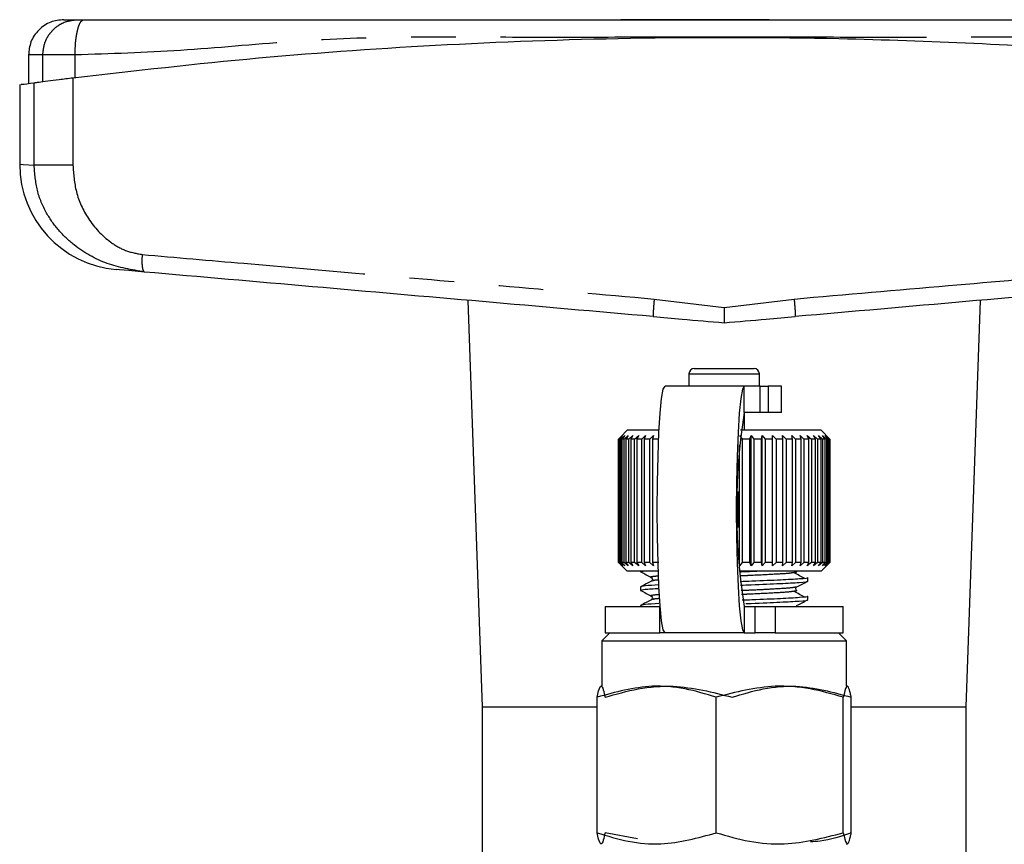
# Model space of a CAD drawing. Extents: x 106 to 300, y 20 to 275.
# Drawn here: x 117 to 144, y 248 to 271 of the extents above; entities that cross this region are included whole.
import ezdxf

# ---------------------------------------------------------------- set-up
doc = ezdxf.new("R2010")
doc.units = 0
doc.linetypes.add('PHANTOM', pattern=[12.7, 6.35, -1.27, 1.27, -1.27, 1.27, -1.27])
doc.layers.get('0').update_dxf_attribs({"linetype": 'CONTINUOUS'})

msp = doc.modelspace()

# ---------------------------------------------------------------- linework, layer by layer
at = {"color": 7, "linetype": 'CONTINUOUS'}
for p, q in [((137.814, 271.22), (133.604, 271.22)), ((116.786, 270.22), (116.786, 269.416)), ((116.536, 269.383), (116.536, 267.119)), ((129.26, 263.256), (129.661, 251.72)), ((143.411, 251.72), (143.812, 263.256)), ((135.536, 261.17), (135.536, 260.829)), ((135.686, 261.32), (137.386, 261.32)), ((137.536, 260.829), (137.536, 261.17)), ((137.103, 260.82), (134.858, 260.82)), ((135.536, 260.829), (135.536, 260.82)), ((137.561, 260.82), (137.103, 260.82)), ((137.536, 260.82), (137.536, 260.829)), ((137.561, 260.82), (137.788, 260.82)), ((138.161, 260.82), (137.788, 260.82)), ((138.161, 260.07), (138.161, 260.82)), ((137.561, 260.07), (137.103, 260.07)), ((137.111, 259.57), (137.111, 260.07)), ((137.788, 260.07), (137.561, 260.07)), ((138.161, 260.07), (137.788, 260.07)), ((133.536, 259.32), (133.636, 259.42)), ((133.636, 259.42), (133.537, 259.32)), ((133.552, 259.32), (133.658, 259.42)), ((133.658, 259.42), (133.566, 259.32)), ((133.786, 259.57), (133.592, 259.375)), ((133.607, 259.32), (133.717, 259.42)), ((133.717, 259.42), (133.634, 259.32)), ((133.7, 259.32), (133.813, 259.42)), ((133.813, 259.42), (133.74, 259.32)), ((134.688, 259.57), (133.786, 259.57)), ((133.83, 259.32), (133.945, 259.42)), ((133.945, 259.42), (133.882, 259.32)), ((133.995, 259.32), (134.11, 259.42)), ((134.11, 259.42), (134.058, 259.32)), ((134.194, 259.32), (134.307, 259.42)), ((134.307, 259.42), (134.267, 259.32)), ((134.423, 259.32), (134.533, 259.42)), ((134.533, 259.42), (134.506, 259.32)), ((136.974, 259.42), (137.045, 259.32)), ((139.286, 259.57), (137.003, 259.57)), ((137.268, 259.32), (137.298, 259.42)), ((137.298, 259.42), (137.379, 259.32)), ((137.298, 255.72), (137.298, 259.42)), ((137.595, 259.32), (137.612, 259.42)), ((137.612, 259.42), (137.702, 259.32)), ((137.612, 255.72), (137.612, 259.42)), ((137.908, 259.32), (137.912, 259.42)), ((137.912, 259.42), (138.009, 259.32)), ((137.912, 255.72), (137.912, 259.42)), ((138.194, 259.42), (138.298, 259.32)), ((138.203, 259.32), (138.194, 259.42)), ((138.454, 259.42), (138.563, 259.32)), ((138.477, 259.32), (138.454, 259.42)), ((138.689, 259.42), (138.802, 259.32)), ((138.725, 259.32), (138.689, 259.42)), ((138.897, 259.42), (139.011, 259.32)), ((138.944, 259.32), (138.897, 259.42)), ((139.073, 259.42), (139.188, 259.32)), ((139.133, 259.32), (139.073, 259.42)), ((139.217, 259.42), (139.331, 259.32)), ((139.287, 259.32), (139.217, 259.42)), ((139.536, 259.32), (139.286, 259.57)), ((139.326, 259.42), (139.437, 259.32)), ((139.405, 259.32), (139.326, 259.42)), ((139.398, 259.42), (139.505, 259.32)), ((139.487, 259.32), (139.398, 259.42)), ((139.433, 259.42), (139.535, 259.32)), ((139.529, 259.32), (139.433, 259.42)), ((133.536, 255.82), (133.536, 259.32)), ((133.552, 259.32), (133.537, 259.32)), ((133.537, 259.32), (133.537, 255.82)), ((133.552, 255.82), (133.552, 259.32)), ((133.607, 259.32), (133.566, 259.32)), ((133.566, 259.32), (133.566, 255.82)), ((133.607, 255.82), (133.607, 259.32)), ((133.7, 259.32), (133.634, 259.32)), ((133.634, 259.32), (133.634, 255.82)), ((133.7, 255.82), (133.7, 259.32)), ((133.83, 259.32), (133.74, 259.32)), ((133.74, 259.32), (133.74, 255.82)), ((133.83, 255.82), (133.83, 259.32)), ((133.995, 259.32), (133.882, 259.32)), ((133.882, 259.32), (133.882, 255.82)), ((133.995, 255.82), (133.995, 259.32)), ((134.194, 259.32), (134.058, 259.32)), ((134.058, 259.32), (134.058, 255.82)), ((134.194, 255.82), (134.194, 259.32)), ((134.423, 259.32), (134.267, 259.32)), ((134.267, 259.32), (134.267, 255.82)), ((134.423, 255.82), (134.423, 259.32)), ((134.679, 259.32), (134.506, 259.32)), ((134.506, 259.32), (134.506, 255.82)), ((136.974, 255.72), (136.974, 259.159)), ((137.268, 259.32), (137.045, 259.32)), ((137.045, 259.32), (137.045, 255.82)), ((137.268, 255.82), (137.268, 259.32)), ((137.595, 259.32), (137.379, 259.32)), ((137.379, 259.32), (137.379, 255.82)), ((137.595, 255.82), (137.595, 259.32)), ((137.908, 259.32), (137.702, 259.32)), ((137.702, 259.32), (137.702, 255.82)), ((137.908, 255.82), (137.908, 259.32)), ((138.203, 259.32), (138.009, 259.32)), ((138.009, 259.32), (138.009, 255.82)), ((138.203, 255.82), (138.203, 259.32)), ((138.477, 259.32), (138.298, 259.32)), ((138.298, 259.32), (138.298, 255.82)), ((138.477, 255.82), (138.477, 259.32)), ((138.725, 259.32), (138.563, 259.32)), ((138.563, 259.32), (138.563, 255.82)), ((138.725, 255.82), (138.725, 259.32)), ((138.944, 259.32), (138.802, 259.32)), ((138.802, 259.32), (138.802, 255.82)), ((138.944, 255.82), (138.944, 259.32)), ((139.133, 259.32), (139.011, 259.32)), ((139.011, 259.32), (139.011, 255.82)), ((139.133, 255.82), (139.133, 259.32)), ((139.287, 259.32), (139.188, 259.32)), ((139.188, 259.32), (139.188, 255.82)), ((139.287, 255.82), (139.287, 259.32)), ((139.405, 259.32), (139.331, 259.32)), ((139.331, 259.32), (139.331, 255.82)), ((139.405, 255.82), (139.405, 259.32)), ((139.487, 259.32), (139.437, 259.32)), ((139.437, 259.32), (139.437, 255.82)), ((139.487, 255.82), (139.487, 259.32)), ((139.529, 259.32), (139.505, 259.32)), ((139.505, 259.32), (139.505, 255.82)), ((139.529, 255.82), (139.529, 259.32)), ((139.536, 259.32), (139.535, 259.32)), ((139.535, 259.32), (139.535, 255.82)), ((139.536, 255.82), (139.536, 259.32)), ((136.932, 256.808), (136.932, 257.831)), ((133.636, 255.72), (133.536, 255.82)), ((133.537, 255.82), (133.636, 255.72)), ((133.552, 255.82), (133.537, 255.82)), ((133.658, 255.72), (133.552, 255.82)), ((133.607, 255.82), (133.566, 255.82)), ((133.566, 255.82), (133.658, 255.72)), ((133.717, 255.72), (133.607, 255.82)), ((133.634, 255.82), (133.717, 255.72)), ((133.7, 255.82), (133.634, 255.82)), ((133.813, 255.72), (133.7, 255.82)), ((133.74, 255.82), (133.813, 255.72)), ((133.83, 255.82), (133.74, 255.82)), ((133.945, 255.72), (133.83, 255.82)), ((133.882, 255.82), (133.945, 255.72)), ((133.995, 255.82), (133.882, 255.82)), ((134.11, 255.72), (133.995, 255.82)), ((134.058, 255.82), (134.11, 255.72)), ((134.194, 255.82), (134.058, 255.82)), ((134.307, 255.72), (134.194, 255.82)), ((134.267, 255.82), (134.307, 255.72)), ((134.423, 255.82), (134.267, 255.82)), ((134.533, 255.72), (134.423, 255.82)), ((134.506, 255.82), (134.533, 255.72)), ((134.679, 255.82), (134.506, 255.82)), ((137.045, 255.82), (136.974, 255.72)), ((137.268, 255.82), (137.045, 255.82)), ((137.298, 255.72), (137.268, 255.82)), ((137.379, 255.82), (137.298, 255.72)), ((137.595, 255.82), (137.379, 255.82)), ((137.612, 255.72), (137.595, 255.82)), ((137.702, 255.82), (137.612, 255.72)), ((137.908, 255.82), (137.702, 255.82)), ((137.912, 255.72), (137.908, 255.82)), ((138.009, 255.82), (137.912, 255.72)), ((138.203, 255.82), (138.009, 255.82)), ((138.194, 255.72), (138.203, 255.82)), ((138.298, 255.82), (138.194, 255.72)), ((138.477, 255.82), (138.298, 255.82)), ((138.454, 255.72), (138.477, 255.82)), ((138.563, 255.82), (138.454, 255.72)), ((138.725, 255.82), (138.563, 255.82)), ((138.689, 255.72), (138.725, 255.82)), ((138.802, 255.82), (138.689, 255.72)), ((138.944, 255.82), (138.802, 255.82)), ((138.897, 255.72), (138.944, 255.82)), ((139.011, 255.82), (138.897, 255.72)), ((139.133, 255.82), (139.011, 255.82)), ((139.073, 255.72), (139.133, 255.82)), ((139.188, 255.82), (139.073, 255.72)), ((139.287, 255.82), (139.188, 255.82)), ((139.217, 255.72), (139.287, 255.82)), ((139.331, 255.82), (139.217, 255.72)), ((139.286, 255.57), (139.536, 255.82)), ((139.326, 255.72), (139.405, 255.82)), ((139.437, 255.82), (139.326, 255.72)), ((139.405, 255.82), (139.331, 255.82)), ((139.398, 255.72), (139.487, 255.82)), ((139.505, 255.82), (139.398, 255.72)), ((139.433, 255.72), (139.529, 255.82)), ((139.535, 255.82), (139.433, 255.72)), ((139.487, 255.82), (139.437, 255.82)), ((139.529, 255.82), (139.505, 255.82)), ((139.536, 255.82), (139.535, 255.82)), ((133.592, 255.764), (133.786, 255.57)), ((134.665, 255.57), (133.786, 255.57)), ((134.161, 255.57), (134.161, 255.556)), ((134.185, 255.556), (134.235, 255.57)), ((139.286, 255.57), (136.969, 255.57)), ((138.6, 255.553), (138.592, 255.56)), ((138.911, 255.292), (138.911, 255.388)), ((134.161, 255.124), (134.161, 255.027)), ((138.911, 254.763), (138.911, 254.859)), ((133.161, 254.57), (133.161, 253.82)), ((133.161, 254.57), (134.713, 254.57)), ((134.161, 254.595), (134.161, 254.57)), ((137.103, 254.57), (137.416, 254.57)), ((137.416, 254.57), (137.985, 254.57)), ((137.985, 254.57), (139.911, 254.57)), ((139.911, 253.82), (139.911, 254.57)), ((133.286, 253.82), (133.061, 253.595)), ((133.161, 253.82), (134.713, 253.82)), ((134.858, 253.82), (134.713, 253.82)), ((137.103, 253.82), (134.858, 253.82)), ((137.103, 253.82), (137.416, 253.82)), ((137.985, 253.82), (137.416, 253.82)), ((137.985, 253.82), (139.911, 253.82)), ((140.011, 253.595), (139.786, 253.82)), ((133.061, 253.595), (133.061, 252.32)), ((133.061, 253.595), (140.006, 253.595)), ((140.006, 253.595), (140.011, 253.595)), ((140.011, 252.32), (140.011, 253.595)), ((133.061, 252.32), (133.031, 252.302)), ((140.041, 252.302), (140.011, 252.32)), ((132.929, 248.147), (132.929, 251.993)), ((136.311, 248.147), (136.311, 251.993)), ((139.918, 248.147), (139.918, 251.993)), ((140.143, 248.147), (140.143, 251.993)), ((129.661, 251.72), (129.661, 247.22)), ((129.661, 251.72), (132.929, 251.72)), ((140.143, 251.72), (143.411, 251.72)), ((143.411, 247.22), (143.411, 251.72)), ((134.078, 247.975), (133.154, 248.147)), ((140.011, 247.82), (140.041, 247.837))]:
    msp.add_line(p, q, dxfattribs=at)
at = {"color": 8, "linetype": 'PHANTOM'}
for p, q in [((117.192, 269.463), (117.192, 270.22)), ((118.108, 269.58), (118.108, 270.22)), ((118.046, 269.572), (118.046, 267.088)), ((116.947, 267.088), (116.947, 269.431)), ((134.549, 263.294), (136.536, 263.053)), ((136.536, 263.053), (138.523, 263.294)), ((135.536, 261.17), (137.536, 261.17)), ((135.536, 260.829), (137.536, 260.829)), ((137.103, 260.07), (137.103, 260.82)), ((137.561, 260.07), (137.561, 260.82)), ((137.788, 260.82), (137.788, 260.07)), ((134.713, 253.82), (134.713, 254.57)), ((137.103, 254.57), (137.103, 253.82)), ((137.416, 253.82), (137.416, 254.57)), ((137.985, 254.57), (137.985, 253.82))]:
    msp.add_line(p, q, dxfattribs=at)
at = {"color": 8, "linetype": 'PHANTOM', "flags": 128}
msp.add_lwpolyline([(116.536, 267.119), (116.639, 267.111), (116.947, 267.088)], dxfattribs=at)
at = {"color": 7, "linetype": 'CONTINUOUS', "flags": 128}
for points in [[(120.08, 264.06), (119.634, 264.099), (119.365, 264.122), (119.275, 264.13), (119.275, 264.13)], [(134.858, 253.82), (134.808, 253.907), (134.761, 254.166), (134.719, 254.583), (134.684, 255.137), (134.658, 255.801), (134.641, 256.541), (134.636, 257.32), (134.641, 258.098), (134.658, 258.838), (134.684, 259.502), (134.719, 260.056), (134.761, 260.473), (134.808, 260.732), (134.858, 260.82)], [(137.103, 260.82), (137.054, 260.732), (137.007, 260.473), (136.965, 260.056), (136.93, 259.502), (136.903, 258.838), (136.887, 258.098), (136.881, 257.32), (136.887, 256.541), (136.903, 255.801), (136.93, 255.137), (136.965, 254.583), (137.007, 254.166), (137.054, 253.907), (137.103, 253.82)]]:
    msp.add_lwpolyline(points, dxfattribs=at)
at = {"color": 7, "linetype": 'CONTINUOUS'}
for centre, radius, start, end in [((119.536, 267.119), 3, 180.057, 265), ((135.686, 261.17), 0.15, 90, 180), ((137.386, 261.17), 0.15, 0, 90), ((154.466, 257.32), 17.579, 170.9997, 189.0003)]:
    msp.add_arc(centre, radius, start, end, dxfattribs=at)
for points, knots in [([(117.786, 271.22), (117.66, 271.206), (117.467, 271.186), (117.234, 271.061), (117.074, 270.932), (116.945, 270.772), (116.82, 270.539), (116.799, 270.345), (116.786, 270.22)], [0, 0, 0, 0, 0.2394566, 0.368361, 0.5000008, 0.6316399, 0.7605444, 1, 1, 1, 1]), ([(117.786, 271.22), (117.802, 271.22), (117.834, 271.22), (118.059, 271.22), (118.171, 271.22)], [0, 0, 0, 0, 0.499949, 1, 1, 1, 1]), ([(118.171, 271.22), (118.178, 271.22), (118.191, 271.22), (118.233, 271.22), (118.288, 271.22), (118.332, 271.22), (118.355, 271.22)], [0, 0, 0, 0, 0.250736, 0.499942, 0.7477, 1, 1, 1, 1]), ([(118.355, 271.22), (119.2, 271.22), (120.914, 271.22), (123.458, 271.22), (126.032, 271.22), (128.638, 271.22), (131.255, 271.22), (133.893, 271.22), (136.536, 271.22), (139.178, 271.22), (141.817, 271.22), (144.434, 271.22), (147.04, 271.22), (149.614, 271.22), (152.158, 271.22), (153.872, 271.22), (154.717, 271.22)], [0, 0, 0, 0, 0.071117, 0.144183, 0.215183, 0.285554, 0.357022, 0.428474, 0.5, 0.571517, 0.642967, 0.71444, 0.784812, 0.855812, 0.928883, 1, 1, 1, 1]), ([(118.046, 269.572), (119.797, 269.772), (123.299, 270.172), (128.714, 270.546), (134.222, 270.736), (139.221, 270.72), (143.627, 270.568), (147.453, 270.336), (151.263, 270.013), (153.771, 269.719), (155.026, 269.572)], [0, 0, 0, 0, 0.1448, 0.289596, 0.438272, 0.586946, 0.689536, 0.792126, 0.896062, 1, 1, 1, 1]), ([(116.947, 269.431), (116.986, 269.436), (117.065, 269.446), (117.32, 269.48), (117.649, 269.522), (117.914, 269.555), (118.046, 269.572)], [0, 0, 0, 0, 0.2495053, 0.4993547, 0.7493675, 1, 1, 1, 1]), ([(116.587, 269.383), (116.579, 269.382), (116.558, 269.379), (116.803, 269.412), (116.947, 269.431)], [0, 0, 0, 0, 0.415287, 1, 1, 1, 1]), ([(134.519, 262.796), (132.901, 262.938), (129.665, 263.221), (124.839, 263.643), (121.665, 263.921), (120.08, 264.06)], [0, 0, 0, 0, 0.333262, 0.666804, 1, 1, 1, 1]), ([(152.992, 264.06), (151.407, 263.921), (148.233, 263.643), (143.407, 263.221), (140.171, 262.938), (138.553, 262.796)], [0, 0, 0, 0, 0.3331867, 0.6667287, 1, 1, 1, 1]), ([(136.536, 263.053), (136.536, 262.997), (136.536, 262.892), (136.537, 262.763), (136.536, 262.675), (136.536, 262.636), (136.536, 262.62)], [0, 0, 0, 0, 0.320708, 0.601223, 0.82859, 1, 1, 1, 1]), ([(134.519, 262.796), (134.792, 262.772), (135.453, 262.714), (136.136, 262.655), (136.536, 262.62)], [0, 0, 0, 0, 0.413468, 1, 1, 1, 1]), ([(136.536, 262.62), (136.936, 262.655), (137.619, 262.714), (138.28, 262.772), (138.553, 262.796)], [0, 0, 0, 0, 0.586532, 1, 1, 1, 1]), ([(134.165, 255.552), (134.216, 255.525), (134.319, 255.471), (134.423, 255.417), (134.474, 255.39)], [0, 0, 0, 0, 0.500095, 1, 1, 1, 1]), ([(138.576, 255.552), (138.587, 255.549), (138.604, 255.546), (138.585, 255.537), (138.53, 255.53), (138.485, 255.525)], [0, 0, 0, 0, 0.257464, 0.3893597, 1, 1, 1, 1]), ([(138.823, 255.36), (138.772, 255.387), (138.672, 255.442), (138.571, 255.497), (138.52, 255.525)], [0, 0, 0, 0, 0.500023, 1, 1, 1, 1]), ([(134.475, 255.291), (134.423, 255.264), (134.317, 255.208), (134.211, 255.153), (134.158, 255.125)], [0, 0, 0, 0, 0.49985, 1, 1, 1, 1]), ([(134.477, 255.388), (134.49, 255.372), (134.517, 255.34), (134.49, 255.308), (134.477, 255.292)], [0, 0, 0, 0, 0.500471, 1, 1, 1, 1]), ([(138.89, 255.388), (138.897, 255.387), (138.955, 255.374), (138.714, 255.349), (138.17, 255.32), (137.528, 255.291), (137.1, 255.276), (136.987, 255.272)], [0, 0, 0, 0, 0.037494, 0.325658, 0.604867, 0.895543, 1, 1, 1, 1]), ([(136.998, 255.176), (137.101, 255.179), (137.52, 255.194), (138.156, 255.222), (138.707, 255.252), (138.953, 255.277), (138.895, 255.29), (138.888, 255.292)], [0, 0, 0, 0, 0.096201, 0.387781, 0.667861, 0.956918, 1, 1, 1, 1]), ([(138.594, 255.123), (138.645, 255.15), (138.749, 255.204), (138.852, 255.258), (138.904, 255.285)], [0, 0, 0, 0, 0.4998448, 1, 1, 1, 1]), ([(134.165, 255.022), (134.216, 254.995), (134.319, 254.942), (134.423, 254.888), (134.474, 254.861)], [0, 0, 0, 0, 0.500093, 1, 1, 1, 1]), ([(134.686, 255.179), (134.536, 255.171), (134.222, 255.153), (134.196, 255.134), (134.182, 255.124)], [0, 0, 0, 0, 0.480947, 1, 1, 1, 1]), ([(134.185, 255.027), (134.197, 255.037), (134.221, 255.056), (134.535, 255.074), (134.69, 255.083)], [0, 0, 0, 0, 0.50404, 1, 1, 1, 1]), ([(138.576, 255.022), (138.587, 255.02), (138.604, 255.017), (138.585, 255.008), (138.53, 255.001), (138.485, 254.996)], [0, 0, 0, 0, 0.257464, 0.38936, 1, 1, 1, 1]), ([(138.823, 254.831), (138.772, 254.858), (138.672, 254.913), (138.571, 254.968), (138.52, 254.996)], [0, 0, 0, 0, 0.500023, 1, 1, 1, 1]), ([(138.6, 255.024), (138.592, 255.029), (138.577, 255.039), (138.564, 255.074), (138.575, 255.11), (138.59, 255.12), (138.597, 255.125)], [0, 0, 0, 0, 0.245523, 0.499789, 0.754152, 1, 1, 1, 1]), ([(134.475, 254.762), (134.423, 254.735), (134.317, 254.679), (134.211, 254.624), (134.158, 254.596)], [0, 0, 0, 0, 0.4998527, 1, 1, 1, 1]), ([(134.477, 254.859), (134.49, 254.843), (134.517, 254.811), (134.49, 254.779), (134.477, 254.763)], [0, 0, 0, 0, 0.500471, 1, 1, 1, 1]), ([(138.89, 254.859), (138.897, 254.858), (138.955, 254.845), (138.714, 254.82), (138.17, 254.791), (137.546, 254.762), (137.138, 254.748), (137.043, 254.745)], [0, 0, 0, 0, 0.038161, 0.331449, 0.615624, 0.911469, 1, 1, 1, 1]), ([(137.155, 254.652), (137.206, 254.654), (137.57, 254.667), (138.155, 254.693), (138.707, 254.723), (138.953, 254.748), (138.895, 254.761), (138.888, 254.763)], [0, 0, 0, 0, 0.049547, 0.356178, 0.650716, 0.954694, 1, 1, 1, 1]), ([(138.594, 254.594), (138.645, 254.621), (138.749, 254.675), (138.852, 254.729), (138.904, 254.756)], [0, 0, 0, 0, 0.499846, 1, 1, 1, 1]), ([(134.684, 254.65), (134.534, 254.642), (134.222, 254.624), (134.196, 254.605), (134.182, 254.595)], [0, 0, 0, 0, 0.4791282, 1, 1, 1, 1]), ([(136.311, 251.993), (136.017, 252.082), (135.424, 252.263), (134.273, 252.364), (133.449, 252.136), (132.929, 251.993)], [0, 0, 0, 0, 0.264864, 0.53547, 1, 1, 1, 1]), ([(132.929, 251.993), (132.958, 252.118), (133.005, 252.326), (133.074, 252.304), (133.121, 252.159), (133.147, 252.029), (133.154, 251.993)], [0, 0, 0, 0, 0.38864, 0.641157, 0.900497, 1, 1, 1, 1]), ([(133.154, 251.993), (133.467, 252.082), (134.1, 252.263), (135.327, 252.364), (136.206, 252.136), (136.761, 251.993)], [0, 0, 0, 0, 0.264863, 0.53547, 1, 1, 1, 1]), ([(139.918, 251.993), (139.605, 252.082), (138.972, 252.263), (137.745, 252.364), (136.866, 252.136), (136.311, 251.993)], [0, 0, 0, 0, 0.264863, 0.535469, 1, 1, 1, 1]), ([(136.761, 251.993), (137.055, 252.082), (137.648, 252.263), (138.799, 252.364), (139.623, 252.136), (140.143, 251.993)], [0, 0, 0, 0, 0.264863, 0.53547, 1, 1, 1, 1]), ([(140.143, 251.993), (140.136, 252.029), (140.11, 252.157), (140.064, 252.303), (139.995, 252.328), (139.947, 252.118), (139.918, 251.993)], [0, 0, 0, 0, 0.099504, 0.352404, 0.611358, 1, 1, 1, 1]), ([(132.929, 248.147), (133.222, 248.057), (133.815, 247.876), (134.966, 247.775), (135.79, 248.003), (136.311, 248.147)], [0, 0, 0, 0, 0.264863, 0.53547, 1, 1, 1, 1]), ([(133.154, 248.147), (133.147, 248.11), (133.121, 247.982), (133.075, 247.836), (133.006, 247.811), (132.958, 248.021), (132.929, 248.147)], [0, 0, 0, 0, 0.099504, 0.352404, 0.611358, 1, 1, 1, 1]), ([(136.311, 248.147), (136.623, 248.057), (137.256, 247.876), (138.484, 247.775), (139.363, 248.003), (139.918, 248.147)], [0, 0, 0, 0, 0.264863, 0.53547, 1, 1, 1, 1]), ([(140.143, 248.147), (139.851, 248.046), (139.47, 247.916), (139.077, 247.893), (138.986, 247.888)], [0, 0, 0, 0, 0.769342, 1, 1, 1, 1]), ([(139.918, 248.147), (139.947, 248.021), (139.994, 247.813), (140.064, 247.835), (140.11, 247.98), (140.136, 248.11), (140.143, 248.147)], [0, 0, 0, 0, 0.38864, 0.641157, 0.900497, 1, 1, 1, 1])]:
    msp.add_open_spline(points, degree=3, knots=knots, dxfattribs=at)
at = {"color": 8, "linetype": 'PHANTOM'}
for points, knots in [([(117.192, 270.22), (117.205, 270.345), (117.225, 270.539), (117.347, 270.772), (117.474, 270.932), (117.631, 271.061), (117.859, 271.186), (118.048, 271.206), (118.171, 271.22)], [0, 0, 0, 0, 0.239455, 0.36836, 0.499999, 0.631639, 0.760543, 1, 1, 1, 1]), ([(118.108, 270.22), (118.111, 270.345), (118.116, 270.539), (118.147, 270.772), (118.179, 270.932), (118.218, 271.061), (118.276, 271.186), (118.324, 271.206), (118.355, 271.22)], [0, 0, 0, 0, 0.239456, 0.36836, 0.499999, 0.631639, 0.760543, 1, 1, 1, 1]), ([(136.536, 270.72), (135.502, 270.72), (133.433, 270.721), (130.335, 270.713), (127.256, 270.746), (124.172, 270.62), (121.129, 270.314), (119.105, 270.251), (118.108, 270.22)], [0, 0, 0, 0, 0.166535, 0.333069, 0.499604, 0.664738, 0.834864, 1, 1, 1, 1]), ([(154.964, 270.22), (153.967, 270.251), (151.943, 270.314), (148.9, 270.62), (145.816, 270.746), (142.737, 270.713), (139.639, 270.721), (137.57, 270.72), (136.536, 270.72)], [0, 0, 0, 0, 0.165134, 0.33526, 0.500396, 0.666931, 0.833465, 1, 1, 1, 1]), ([(118.108, 270.22), (117.997, 270.22), (117.776, 270.22), (117.502, 270.22), (117.29, 270.22), (117.225, 270.22), (117.192, 270.22)], [0, 0, 0, 0, 0.25, 0.5, 0.75, 1, 1, 1, 1]), ([(120.08, 264.06), (119.718, 264.123), (118.988, 264.251), (118.194, 264.702), (117.634, 265.224), (117.268, 265.745), (117, 266.374), (116.965, 266.849), (116.947, 267.088)], [0, 0, 0, 0, 0.228555, 0.461094, 0.588614, 0.712568, 0.85518, 1, 1, 1, 1]), ([(118.046, 267.088), (117.916, 267.088), (117.651, 267.088), (117.318, 267.088), (117.064, 267.088), (116.985, 267.088), (116.947, 267.088)], [0, 0, 0, 0, 0.245048, 0.5, 0.754952, 1, 1, 1, 1]), ([(118.046, 267.088), (118.065, 266.835), (118.106, 266.302), (118.468, 265.524), (118.984, 264.969), (119.534, 264.647), (119.853, 264.587), (120.013, 264.558)], [0, 0, 0, 0, 0.215116, 0.453189, 0.718714, 0.858614, 1, 1, 1, 1]), ([(120.013, 264.558), (120.009, 264.496), (120.004, 264.4), (120.007, 264.286), (120.015, 264.206), (120.027, 264.142), (120.047, 264.079), (120.067, 264.067), (120.08, 264.06)], [0, 0, 0, 0, 0.239719, 0.368527, 0.499999, 0.631469, 0.760279, 1, 1, 1, 1]), ([(120.013, 264.558), (120.974, 264.474), (123.053, 264.293), (126.441, 263.999), (130.325, 263.661), (133.088, 263.421), (134.549, 263.294)], [0, 0, 0, 0, 0.200988, 0.434652, 0.700991, 1, 1, 1, 1]), ([(138.523, 263.294), (139.984, 263.421), (142.747, 263.661), (146.631, 263.999), (150.019, 264.293), (152.098, 264.474), (153.059, 264.558)], [0, 0, 0, 0, 0.299009, 0.565348, 0.799012, 1, 1, 1, 1]), ([(134.549, 263.294), (134.544, 263.232), (134.536, 263.136), (134.527, 263.02), (134.522, 262.94), (134.518, 262.876), (134.516, 262.814), (134.518, 262.803), (134.519, 262.796)], [0, 0, 0, 0, 0.239486, 0.368379, 0.5, 0.63162, 0.760513, 1, 1, 1, 1]), ([(138.523, 263.294), (138.528, 263.232), (138.536, 263.136), (138.545, 263.02), (138.55, 262.94), (138.554, 262.876), (138.556, 262.814), (138.554, 262.803), (138.553, 262.796)], [0, 0, 0, 0, 0.239492, 0.368385, 0.500005, 0.631624, 0.760515, 1, 1, 1, 1]), ([(137.518, 255.57), (137.491, 255.568), (137.332, 255.56), (137.137, 255.552), (136.974, 255.545)], [0, 0, 0, 0, 0.1649586, 1, 1, 1, 1]), ([(138.485, 255.525), (138.456, 255.52), (138.37, 255.504), (137.926, 255.48), (137.413, 255.452), (137.059, 255.438), (136.979, 255.435)], [0, 0, 0, 0, 0.176031, 0.517332, 0.891239, 1, 1, 1, 1]), ([(134.676, 255.431), (134.646, 255.429), (134.472, 255.416), (134.405, 255.402), (134.475, 255.39), (134.475, 255.39)], [0, 0, 0, 0, 0.174429, 0.992594, 1, 1, 1, 1]), ([(134.681, 255.321), (134.648, 255.319), (134.512, 255.309), (134.511, 255.299), (134.51, 255.291)], [0, 0, 0, 0, 0.242593, 1, 1, 1, 1]), ([(138.584, 255.123), (138.54, 255.113), (138.449, 255.091), (137.991, 255.065), (137.491, 255.038), (137.159, 255.024), (137.014, 255.018)], [0, 0, 0, 0, 0.2940422, 0.6011911, 0.8268011, 1, 1, 1, 1]), ([(138.485, 254.996), (138.456, 254.991), (138.37, 254.975), (137.926, 254.951), (137.427, 254.924), (137.09, 254.91), (137.026, 254.908)], [0, 0, 0, 0, 0.179931, 0.528792, 0.910982, 1, 1, 1, 1]), ([(134.698, 254.904), (134.659, 254.901), (134.478, 254.888), (134.405, 254.873), (134.475, 254.861), (134.475, 254.861)], [0, 0, 0, 0, 0.208043, 0.992896, 1, 1, 1, 1]), ([(134.707, 254.794), (134.664, 254.791), (134.516, 254.781), (134.512, 254.77), (134.51, 254.762)], [0, 0, 0, 0, 0.291897, 1, 1, 1, 1])]:
    msp.add_open_spline(points, degree=3, knots=knots, dxfattribs=at)
msp.add_open_spline([(117.192, 270.22), (117.074, 270.22), (116.837, 270.22), (116.803, 270.22), (116.786, 270.22)], degree=3, dxfattribs=at)

doc.saveas('drawing.dxf')
